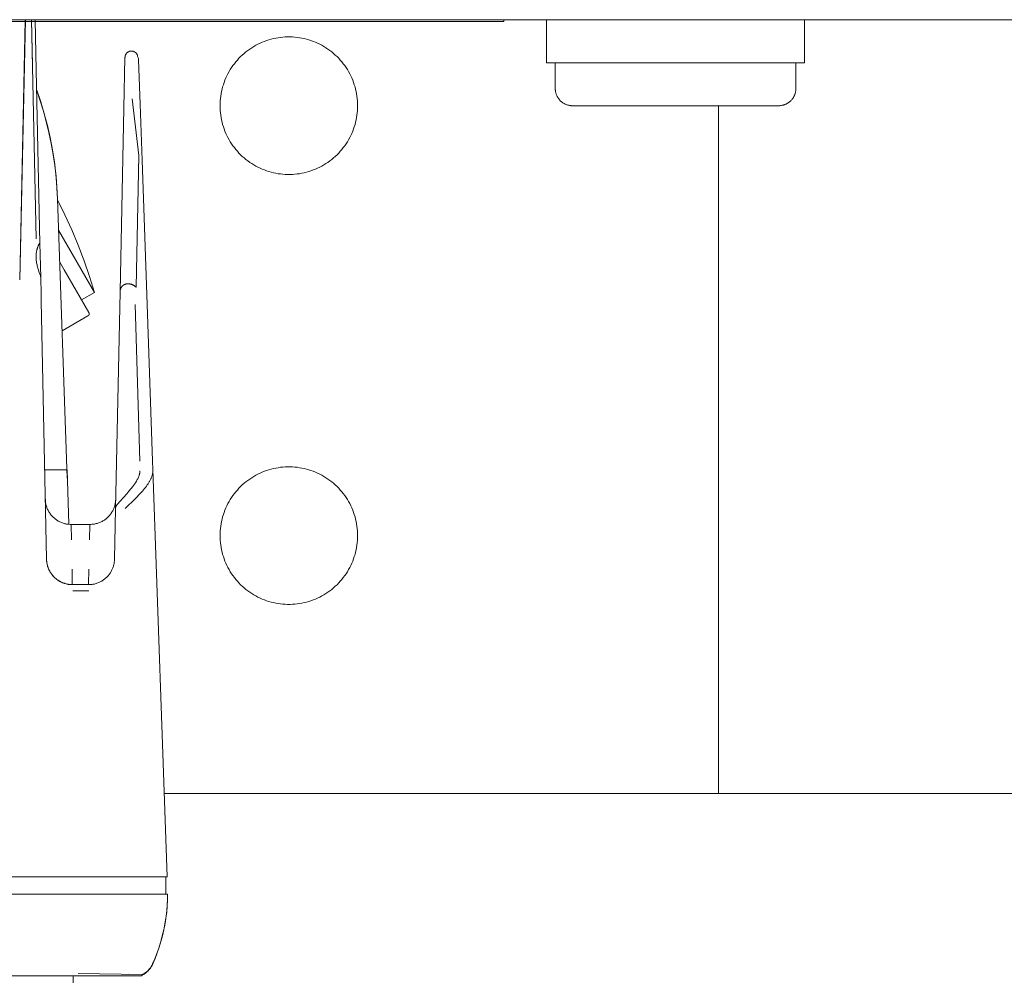
# Model space of a CAD drawing. Units: millimetres. Extents: x -1438 to 2662, y -2000 to 2994.
# Drawn here: x 219 to 333, y 2171 to 2283 of the extents above; entities that cross this region are included whole.
import ezdxf

# ---------------------------------------------------------------- set-up
doc = ezdxf.new("R2010")
doc.units = ezdxf.units.MM
for name, color, linetype, lineweight, true_color in [('Make2D$Visible$Curves$0', 254, 'Continuous', 0, 0xbebebe), ('Make2D$Visible$Curves$3DCPCOLOR254', 7, 'Continuous', 0, 0xd6d6d6), ('Make2D$Visible$Curves$cabinet', 7, 'Continuous', 0, 0xf3f3f3), ('Make2D$Visible$Curves$RED', 7, 'Continuous', 0, 0xffffff), ('Make2D$Visible$Curves$SREBRNY WILO', 7, 'Continuous', 0, 0xe9e9e9)]:
    doc.layers.add(name, color=color, linetype=linetype, lineweight=lineweight, true_color=true_color)

msp = doc.modelspace()

# ---------------------------------------------------------------- linework, layer by layer
at = {"layer": 'Make2D$Visible$Curves$0', "color": 254, "true_color": 0xd6d6d6}
for points in [[(218.71, 2252.43), (219.34, 2282.67)], [(218.71, 2252.43), (219.35, 2282.67)], [(220.07, 2282.67), (220.18, 2277.39)], [(220.07, 2282.67), (220.61, 2257.19)], [(220.62, 2276.78), (220.5, 2282.67)], [(230.93, 2278.29), (230.94, 2278.32), (230.94, 2278.34), (230.94, 2278.37), (230.94, 2278.39), (230.95, 2278.42), (230.95, 2278.44), (230.96, 2278.47), (230.97, 2278.49), (230.98, 2278.52), (230.99, 2278.54), (230.99, 2278.57), (231.01, 2278.59), (231.02, 2278.62), (231.03, 2278.64), (231.04, 2278.66), (231.06, 2278.68), (231.07, 2278.71), (231.09, 2278.73), (231.1, 2278.75), (231.12, 2278.77), (231.14, 2278.79), (231.16, 2278.81), (231.17, 2278.82), (231.19, 2278.84), (231.21, 2278.86), (231.23, 2278.87), (231.26, 2278.89), (231.28, 2278.9), (231.3, 2278.92), (231.32, 2278.93), (231.35, 2278.94), (231.37, 2278.95), (231.39, 2278.96), (231.42, 2278.97), (231.44, 2278.98), (231.47, 2278.99), (231.49, 2279), (231.52, 2279), (231.54, 2279.01), (231.57, 2279.01), (231.59, 2279.02), (231.62, 2279.02), (231.65, 2279.02), (231.67, 2279.02), (231.7, 2279.02), (231.73, 2279.02), (231.75, 2279.02), (231.78, 2279.02), (231.8, 2279.01), (231.83, 2279.01), (231.85, 2279), (231.88, 2279), (231.91, 2278.99), (231.93, 2278.98), (231.95, 2278.97), (231.98, 2278.96), (232, 2278.95), (232.03, 2278.94), (232.05, 2278.93), (232.07, 2278.92), (232.09, 2278.9), (232.12, 2278.89), (232.14, 2278.87), (232.16, 2278.86), (232.18, 2278.84), (232.2, 2278.82), (232.22, 2278.8), (232.23, 2278.78), (232.25, 2278.76), (232.27, 2278.74), (232.28, 2278.72), (232.3, 2278.7), (232.31, 2278.68), (232.33, 2278.66), (232.34, 2278.64), (232.35, 2278.61), (232.36, 2278.59), (232.38, 2278.57), (232.38, 2278.54), (232.39, 2278.52), (232.4, 2278.49)], [(230.93, 2278.29), (230.81, 2272.38)], [(232.35, 2278.61), (232.35, 2278.62)], [(232.41, 2278.46), (232.4, 2278.49)], [(232.45, 2278.3), (232.41, 2278.46)], [(232.49, 2278.16), (232.45, 2278.3)], [(232.49, 2278.16), (232.49, 2278.14), (232.5, 2278.11), (232.5, 2278.09), (232.51, 2278.07), (232.51, 2278.05), (232.51, 2278.02), (232.51, 2278)], [(232.51, 2278), (232.69, 2272.83)], [(220.62, 2276.78), (221.04, 2256.65)], [(220.67, 2274.48), (221.13, 2273.11), (221.54, 2271.74), (221.91, 2270.35), (222.22, 2268.95), (222.49, 2267.54), (222.72, 2266.12), (222.89, 2264.69), (223.01, 2263.26), (223.09, 2261.82)], [(221.78, 2270.82), (221.45, 2272.04), (221.08, 2273.24), (220.67, 2274.44)], [(231.77, 2273.48), (232.54, 2266.87)], [(232.54, 2266.87), (231.77, 2273.48)], [(230.36, 2251.02), (230.81, 2272.38)], [(232.69, 2272.83), (232.92, 2266.32)], [(223.09, 2261.82), (223.02, 2263.12), (222.91, 2264.42), (222.77, 2265.71), (222.58, 2267), (222.35, 2268.28), (222.09, 2269.55), (221.78, 2270.82)], [(232.22, 2251.58), (232.54, 2266.87)], [(232.92, 2266.32), (233.51, 2249.54)], [(223.09, 2261.82), (224.22, 2229.33)], [(223.09, 2261.73), (223.94, 2259.99), (224.74, 2258.22), (225.48, 2256.43), (226.18, 2254.62), (226.82, 2252.79), (227.4, 2250.95)], [(223.21, 2258.2), (226.39, 2252.69)], [(220.6, 2254.99), (220.6, 2255.1), (220.6, 2255.21), (220.6, 2255.32), (220.61, 2255.43), (220.62, 2255.54), (220.63, 2255.64), (220.65, 2255.74), (220.67, 2255.85), (220.68, 2255.9), (220.7, 2255.96), (220.71, 2256.01), (220.73, 2256.06), (220.74, 2256.12), (220.76, 2256.17), (220.78, 2256.22), (220.8, 2256.27), (220.82, 2256.32), (220.84, 2256.37), (220.86, 2256.42), (220.89, 2256.47), (220.91, 2256.52), (220.94, 2256.56), (220.97, 2256.61), (220.99, 2256.65)], [(220.6, 2255), (220.6, 2255.09), (220.6, 2255.17), (220.6, 2255.25), (220.61, 2255.34), (220.61, 2255.42), (220.62, 2255.5), (220.63, 2255.59), (220.64, 2255.67), (220.65, 2255.73), (220.66, 2255.79), (220.68, 2255.86), (220.69, 2255.92), (220.7, 2255.98), (220.72, 2256.04), (220.74, 2256.1), (220.76, 2256.16), (220.78, 2256.22), (220.8, 2256.29), (220.83, 2256.35), (220.86, 2256.41), (220.89, 2256.47), (220.92, 2256.53), (220.96, 2256.59), (220.99, 2256.65)], [(221.13, 2252.72), (221.04, 2256.65)], [(220.62, 2254.69), (220.61, 2254.85), (220.6, 2255)], [(220.6, 2254.99), (220.6, 2254.88), (220.61, 2254.76), (220.62, 2254.65), (220.64, 2254.53), (220.66, 2254.41), (220.68, 2254.29), (220.71, 2254.16), (220.73, 2254.04), (220.77, 2253.91), (220.8, 2253.78), (220.84, 2253.65), (220.88, 2253.52), (220.97, 2253.25), (221.07, 2252.98)], [(220.61, 2254.82), (220.6, 2254.99)], [(220.61, 2254.82), (220.6, 2254.96)], [(223.34, 2254.48), (223.87, 2253.56)], [(223.87, 2253.56), (226.72, 2248.62)], [(221.07, 2252.98), (221.08, 2252.96), (221.09, 2252.94), (221.1, 2252.91), (221.1, 2252.89), (221.11, 2252.87), (221.11, 2252.84), (221.12, 2252.82), (221.12, 2252.8), (221.12, 2252.77), (221.13, 2252.75), (221.13, 2252.72)], [(221.17, 2250.7), (221.13, 2252.72)], [(226.39, 2252.69), (227.4, 2250.95)], [(231.17, 2251.95), (231.15, 2251.95), (231.13, 2251.95), (231.12, 2251.95), (231.1, 2251.94), (231.08, 2251.94), (231.06, 2251.93), (231.04, 2251.93), (231.03, 2251.92), (231, 2251.92), (230.98, 2251.91), (230.97, 2251.91), (230.95, 2251.9), (230.93, 2251.89), (230.91, 2251.88), (230.89, 2251.88), (230.88, 2251.87), (230.86, 2251.86), (230.84, 2251.85), (230.82, 2251.84), (230.8, 2251.83), (230.79, 2251.82), (230.77, 2251.81), (230.75, 2251.8), (230.73, 2251.78), (230.72, 2251.77), (230.7, 2251.76), (230.68, 2251.74), (230.67, 2251.73), (230.65, 2251.71), (230.63, 2251.7), (230.61, 2251.68), (230.6, 2251.66), (230.58, 2251.64), (230.57, 2251.62), (230.56, 2251.61), (230.54, 2251.59), (230.53, 2251.57), (230.52, 2251.55), (230.51, 2251.53), (230.49, 2251.51), (230.48, 2251.49), (230.47, 2251.47), (230.46, 2251.45), (230.45, 2251.43), (230.45, 2251.41), (230.44, 2251.39), (230.43, 2251.37), (230.42, 2251.35), (230.41, 2251.33), (230.41, 2251.31), (230.4, 2251.28), (230.4, 2251.26), (230.39, 2251.24), (230.39, 2251.22), (230.38, 2251.2), (230.38, 2251.18), (230.38, 2251.16), (230.37, 2251.14), (230.37, 2251.12), (230.37, 2251.1), (230.37, 2251.08), (230.36, 2251.06), (230.36, 2251.04), (230.36, 2251.02)], [(230.36, 2251.02), (230.36, 2251.05), (230.37, 2251.08), (230.37, 2251.12), (230.37, 2251.15), (230.38, 2251.19), (230.39, 2251.22), (230.39, 2251.25), (230.4, 2251.29), (230.41, 2251.32), (230.42, 2251.34), (230.42, 2251.36), (230.43, 2251.37), (230.44, 2251.39), (230.44, 2251.41), (230.45, 2251.42), (230.46, 2251.44), (230.47, 2251.46), (230.47, 2251.47), (230.48, 2251.49), (230.49, 2251.51), (230.5, 2251.52), (230.51, 2251.54), (230.52, 2251.55), (230.53, 2251.58), (230.55, 2251.6), (230.56, 2251.62), (230.58, 2251.64)], [(230.65, 2251.71), (230.67, 2251.73), (230.69, 2251.75), (230.71, 2251.76), (230.73, 2251.78), (230.74, 2251.79), (230.76, 2251.8), (230.77, 2251.81), (230.79, 2251.82), (230.81, 2251.83), (230.82, 2251.84), (230.84, 2251.85), (230.86, 2251.86), (230.88, 2251.87), (230.9, 2251.88), (230.91, 2251.89), (230.93, 2251.89), (230.95, 2251.9), (230.97, 2251.91), (230.99, 2251.92), (231.01, 2251.92), (231.03, 2251.93), (231.05, 2251.93), (231.07, 2251.94), (231.09, 2251.94), (231.11, 2251.94), (231.13, 2251.95), (231.15, 2251.95), (231.17, 2251.95), (231.19, 2251.96), (231.21, 2251.96), (231.23, 2251.96), (231.25, 2251.96), (231.27, 2251.96), (231.3, 2251.96), (231.32, 2251.96), (231.34, 2251.96), (231.36, 2251.96), (231.38, 2251.96), (231.4, 2251.96), (231.42, 2251.95), (231.44, 2251.95), (231.46, 2251.95), (231.5, 2251.94), (231.54, 2251.93), (231.59, 2251.92), (231.63, 2251.91), (231.67, 2251.9), (231.7, 2251.89), (231.74, 2251.87), (231.78, 2251.86), (231.82, 2251.84), (231.86, 2251.82), (231.89, 2251.8), (231.93, 2251.78), (231.96, 2251.76), (232, 2251.74), (232.03, 2251.72), (232.06, 2251.7), (232.1, 2251.68), (232.13, 2251.65), (232.16, 2251.63), (232.19, 2251.61), (232.22, 2251.58)], [(232.22, 2251.58), (232.17, 2251.62), (232.12, 2251.66), (232.09, 2251.68), (232.07, 2251.7), (232.04, 2251.72), (232.01, 2251.74), (231.98, 2251.75), (231.96, 2251.77), (231.93, 2251.79), (231.9, 2251.8), (231.87, 2251.82), (231.84, 2251.83), (231.81, 2251.85), (231.78, 2251.86), (231.75, 2251.87), (231.72, 2251.89), (231.68, 2251.9), (231.65, 2251.91), (231.62, 2251.92), (231.59, 2251.93), (231.55, 2251.93), (231.52, 2251.94), (231.48, 2251.95), (231.45, 2251.95), (231.41, 2251.96), (231.38, 2251.96), (231.34, 2251.96), (231.31, 2251.96), (231.27, 2251.96), (231.23, 2251.96)], [(221.18, 2249.99), (221.17, 2250.7)], [(227.4, 2250.95), (225.89, 2250.07)], [(230.36, 2251.02), (229.83, 2225.8)], [(221.81, 2219.91), (221.18, 2249.99)], [(232.12, 2249.53), (232.65, 2231.34)], [(233.51, 2249.54), (234.14, 2231.35)], [(223.62, 2246.48), (226.61, 2248.21)], [(226.61, 2248.21), (226.62, 2248.21), (226.63, 2248.22), (226.64, 2248.23), (226.65, 2248.23), (226.66, 2248.24), (226.66, 2248.25), (226.67, 2248.25), (226.68, 2248.26), (226.69, 2248.27), (226.69, 2248.27), (226.7, 2248.28), (226.71, 2248.29), (226.71, 2248.3), (226.72, 2248.31), (226.72, 2248.32), (226.73, 2248.32), (226.73, 2248.33), (226.74, 2248.34), (226.74, 2248.35), (226.75, 2248.36), (226.75, 2248.37), (226.75, 2248.38), (226.75, 2248.39), (226.76, 2248.4), (226.76, 2248.41), (226.76, 2248.42), (226.76, 2248.43), (226.76, 2248.44), (226.76, 2248.45), (226.76, 2248.46), (226.76, 2248.47), (226.76, 2248.48), (226.76, 2248.49), (226.76, 2248.5), (226.76, 2248.51), (226.76, 2248.52), (226.76, 2248.53), (226.76, 2248.54), (226.75, 2248.55), (226.75, 2248.56), (226.75, 2248.57), (226.74, 2248.58), (226.74, 2248.59), (226.73, 2248.6), (226.73, 2248.61), (226.72, 2248.62)], [(234.14, 2231.35), (234.18, 2230.35)], [(224.22, 2230.3), (221.6, 2230.3)], [(224.42, 2223.98), (224.22, 2230.3)], [(234.18, 2230.35), (234.18, 2230.28), (234.18, 2230.21), (234.17, 2230.14), (234.17, 2230.08), (234.16, 2230.01), (234.15, 2229.94), (234.14, 2229.87), (234.12, 2229.8), (234.11, 2229.74), (234.09, 2229.67), (234.07, 2229.6), (234.05, 2229.53), (234.02, 2229.46), (234, 2229.39), (233.97, 2229.32), (233.94, 2229.26), (233.91, 2229.19), (233.87, 2229.12), (233.83, 2229.05), (233.8, 2228.98), (233.76, 2228.91), (233.72, 2228.84), (233.63, 2228.7), (233.53, 2228.56), (233.43, 2228.42), (233.32, 2228.28), (233.21, 2228.14), (233.09, 2228), (232.97, 2227.85), (232.71, 2227.57), (232.16, 2226.99), (230.97, 2225.82)], [(232.27, 2228.99), (232.32, 2229.08), (232.37, 2229.18), (232.42, 2229.27), (232.46, 2229.36), (232.5, 2229.46), (232.54, 2229.56)], [(232.54, 2229.56), (232.56, 2229.6), (232.57, 2229.64), (232.59, 2229.69), (232.6, 2229.73), (232.61, 2229.77), (232.62, 2229.81), (232.63, 2229.85), (232.64, 2229.89), (232.65, 2229.93), (232.66, 2229.97), (232.66, 2230.01), (232.67, 2230.05), (232.67, 2230.09), (232.67, 2230.13), (232.68, 2230.16), (232.68, 2230.2)], [(234.18, 2230.35), (235.83, 2182.97)], [(230.03, 2226.28), (231.15, 2227.53), (231.4, 2227.82), (231.63, 2228.11), (231.85, 2228.38), (231.94, 2228.51), (232.04, 2228.64)], [(232.04, 2228.64), (232.15, 2228.82), (232.27, 2228.99)], [(224.67, 2223.97), (224.56, 2223.97), (224.46, 2223.98), (224.36, 2223.98), (224.25, 2224), (224.15, 2224.01), (224.05, 2224.03), (223.95, 2224.05), (223.85, 2224.08), (223.75, 2224.11), (223.65, 2224.14), (223.56, 2224.18), (223.46, 2224.22), (223.37, 2224.26), (223.28, 2224.31), (223.18, 2224.36), (223.1, 2224.41), (223.01, 2224.47), (222.92, 2224.53), (222.84, 2224.59), (222.76, 2224.65), (222.68, 2224.72), (222.6, 2224.79), (222.53, 2224.86), (222.46, 2224.94), (222.39, 2225.01), (222.32, 2225.09), (222.26, 2225.17), (222.2, 2225.26), (222.14, 2225.34), (222.09, 2225.43), (222.04, 2225.52), (221.99, 2225.61), (221.94, 2225.71), (221.9, 2225.8), (221.86, 2225.9), (221.83, 2225.99), (221.8, 2226.09), (221.77, 2226.19), (221.74, 2226.29), (221.72, 2226.39), (221.7, 2226.49), (221.69, 2226.6), (221.68, 2226.7), (221.67, 2226.8), (221.67, 2226.91)], [(229.86, 2226.86), (229.85, 2226.76), (229.84, 2226.65), (229.83, 2226.55), (229.81, 2226.44), (229.79, 2226.34), (229.77, 2226.24), (229.74, 2226.14), (229.71, 2226.04), (229.68, 2225.94), (229.64, 2225.84), (229.6, 2225.75), (229.55, 2225.65), (229.51, 2225.56), (229.46, 2225.47), (229.4, 2225.38), (229.34, 2225.29), (229.28, 2225.2), (229.22, 2225.12), (229.16, 2225.04), (229.09, 2224.96), (229.02, 2224.88), (228.94, 2224.81), (228.86, 2224.74), (228.79, 2224.67), (228.7, 2224.6), (228.62, 2224.54), (228.54, 2224.48), (228.45, 2224.42), (228.36, 2224.37), (228.27, 2224.32), (228.17, 2224.27), (228.08, 2224.23), (227.98, 2224.19), (227.88, 2224.15), (227.79, 2224.11), (227.69, 2224.08), (227.58, 2224.06), (227.48, 2224.03), (227.38, 2224.01), (227.28, 2224), (227.17, 2223.98), (227.07, 2223.98), (226.96, 2223.97), (226.86, 2223.97)], [(230.03, 2226.28), (230.01, 2226.27), (230, 2226.25), (229.98, 2226.23), (229.97, 2226.2), (229.95, 2226.18), (229.94, 2226.16), (229.93, 2226.14), (229.91, 2226.12), (229.9, 2226.09), (229.89, 2226.07), (229.88, 2226.05), (229.87, 2226.02), (229.87, 2226), (229.86, 2225.97), (229.85, 2225.95), (229.85, 2225.92), (229.84, 2225.9), (229.84, 2225.87), (229.84, 2225.85), (229.84, 2225.82), (229.83, 2225.8)], [(229.83, 2225.8), (229.71, 2219.91)], [(226.86, 2223.97), (224.67, 2223.97)], [(224.67, 2223.97), (224.72, 2222.16)], [(226.81, 2222.16), (226.86, 2223.97)], [(222.14, 2218.61), (222.09, 2218.7), (222.05, 2218.79), (222.01, 2218.89), (221.98, 2218.99), (221.94, 2219.09), (221.92, 2219.19), (221.89, 2219.29), (221.87, 2219.39), (221.85, 2219.49), (221.84, 2219.59), (221.82, 2219.7), (221.82, 2219.8), (221.81, 2219.91)], [(224.81, 2216.97), (224.74, 2216.97), (224.67, 2216.97), (224.59, 2216.98), (224.52, 2216.98), (224.45, 2216.99), (224.38, 2217), (224.31, 2217.01), (224.23, 2217.03), (224.16, 2217.04), (224.09, 2217.06), (224.02, 2217.08), (223.95, 2217.1), (223.88, 2217.12), (223.82, 2217.14), (223.75, 2217.17), (223.68, 2217.19), (223.61, 2217.22), (223.55, 2217.25), (223.48, 2217.28), (223.42, 2217.32), (223.35, 2217.35), (223.29, 2217.39), (223.23, 2217.42), (223.17, 2217.46), (223.11, 2217.5), (223.05, 2217.54), (222.99, 2217.59), (222.93, 2217.63), (222.88, 2217.68), (222.82, 2217.73), (222.77, 2217.77), (222.71, 2217.82), (222.66, 2217.88), (222.61, 2217.93), (222.56, 2217.98), (222.52, 2218.04), (222.47, 2218.09), (222.43, 2218.15), (222.38, 2218.21), (222.34, 2218.27), (222.3, 2218.33), (222.26, 2218.39), (222.23, 2218.45), (222.19, 2218.52), (222.16, 2218.58), (222.12, 2218.64), (222.09, 2218.71), (222.06, 2218.78), (222.03, 2218.84), (222.01, 2218.91), (221.98, 2218.98), (221.96, 2219.05), (221.94, 2219.12), (221.92, 2219.19), (221.9, 2219.26), (221.88, 2219.33), (221.87, 2219.4), (221.86, 2219.47), (221.84, 2219.54), (221.83, 2219.61), (221.83, 2219.69), (221.82, 2219.76), (221.82, 2219.83), (221.81, 2219.91)], [(229.59, 2219.1), (229.61, 2219.2), (229.64, 2219.3), (229.66, 2219.4), (229.68, 2219.5), (229.69, 2219.6), (229.7, 2219.7), (229.71, 2219.8), (229.71, 2219.91)], [(224.81, 2216.97), (224.71, 2216.97), (224.61, 2216.98), (224.5, 2216.98), (224.4, 2217), (224.3, 2217.01), (224.2, 2217.03), (224.1, 2217.05), (224, 2217.08), (223.9, 2217.11), (223.8, 2217.14), (223.71, 2217.18), (223.61, 2217.22), (223.52, 2217.26), (223.42, 2217.31), (223.33, 2217.36), (223.25, 2217.41), (223.16, 2217.47), (223.07, 2217.52), (222.99, 2217.58), (222.91, 2217.65), (222.83, 2217.72), (222.75, 2217.79), (222.68, 2217.86), (222.61, 2217.93), (222.54, 2218.01), (222.48, 2218.09), (222.41, 2218.17), (222.35, 2218.25), (222.29, 2218.34), (222.24, 2218.43), (222.19, 2218.51), (222.14, 2218.61)], [(224.81, 2216.97), (224.79, 2218.78)], [(226.74, 2218.78), (226.71, 2216.97)], [(227.48, 2217.07), (227.58, 2217.09), (227.67, 2217.13), (227.77, 2217.16), (227.86, 2217.2), (227.96, 2217.24), (228.05, 2217.28), (228.14, 2217.33), (228.23, 2217.38), (228.32, 2217.43), (228.4, 2217.49), (228.49, 2217.55), (228.57, 2217.61), (228.65, 2217.67), (228.72, 2217.74), (228.8, 2217.81), (228.87, 2217.88), (228.94, 2217.96), (229.01, 2218.04), (229.07, 2218.11)], [(229.07, 2218.11), (229.13, 2218.19), (229.19, 2218.27), (229.24, 2218.35), (229.29, 2218.43), (229.34, 2218.51)], [(229.34, 2218.51), (229.38, 2218.6), (229.42, 2218.68), (229.46, 2218.76), (229.49, 2218.84), (229.53, 2218.93), (229.56, 2219.02), (229.59, 2219.1)], [(224.63, 2216.97), (224.63, 2216.97)], [(226.71, 2216.97), (224.81, 2216.97)], [(226.71, 2216.97), (226.81, 2216.97), (226.91, 2216.97), (227, 2216.98), (227.1, 2216.99), (227.19, 2217.01), (227.29, 2217.02), (227.38, 2217.04), (227.48, 2217.07)], [(225.06, 2216.23), (224.97, 2216.23), (224.88, 2216.24)], [(226.73, 2216.23), (225.06, 2216.23)], [(208.77, 2182.97), (228.83, 2182.97)], [(228.83, 2182.97), (235.83, 2182.97)], [(235.7, 2182.97), (235.7, 2180.97)], [(228.89, 2180.97), (66.91, 2180.97)], [(235.9, 2180.97), (228.89, 2180.97)], [(235.9, 2180.97), (235.89, 2180.27), (235.85, 2179.57), (235.79, 2178.88), (235.7, 2178.19), (235.59, 2177.5), (235.46, 2176.82), (235.3, 2176.14), (235.12, 2175.46), (234.91, 2174.8), (234.68, 2174.14), (234.43, 2173.49), (234.16, 2172.85)], [(235.07, 2175.34), (235.24, 2175.95), (235.39, 2176.56), (235.52, 2177.18), (235.64, 2177.81), (235.73, 2178.44), (235.8, 2179.07), (235.86, 2179.7), (235.89, 2180.33), (235.9, 2180.97)], [(234.15, 2172.85), (234.41, 2173.46), (234.65, 2174.08), (234.87, 2174.7), (235.07, 2175.34)], [(232.85, 2171.49), (232.93, 2171.53), (233.01, 2171.58), (233.09, 2171.62), (233.17, 2171.67), (233.24, 2171.73), (233.32, 2171.78), (233.39, 2171.84), (233.46, 2171.9), (233.53, 2171.96), (233.59, 2172.02), (233.66, 2172.09), (233.72, 2172.15), (233.78, 2172.22), (233.83, 2172.3), (233.89, 2172.37), (233.94, 2172.45), (233.99, 2172.52), (234.04, 2172.6), (234.08, 2172.68), (234.12, 2172.76), (234.16, 2172.85)], [(232.96, 2171.63), (233.04, 2171.67), (233.11, 2171.71), (233.18, 2171.75), (233.25, 2171.8), (233.32, 2171.84), (233.39, 2171.89), (233.45, 2171.94), (233.52, 2171.99), (233.58, 2172.05), (233.64, 2172.11), (233.69, 2172.17), (233.75, 2172.23), (233.8, 2172.29), (233.86, 2172.35), (233.91, 2172.42), (233.95, 2172.49), (234, 2172.56), (234.04, 2172.63), (234.08, 2172.7), (234.12, 2172.78), (234.15, 2172.85)], [(234.16, 2172.85), (234.13, 2172.77), (234.09, 2172.7), (234.05, 2172.63), (234.01, 2172.55), (233.96, 2172.48), (233.91, 2172.42), (233.86, 2172.35), (233.81, 2172.29), (233.76, 2172.22), (233.7, 2172.16), (233.64, 2172.1), (233.58, 2172.05), (233.52, 2171.99), (233.46, 2171.94), (233.39, 2171.89), (233.33, 2171.84), (233.26, 2171.79), (233.19, 2171.75), (233.12, 2171.71), (233.04, 2171.67), (232.97, 2171.63)], [(212.24, 2171.47), (225.5, 2171.47)], [(224.9, 2171.47), (224.9, 2170.67)], [(225.5, 2171.75), (232.96, 2171.63)], [(225.5, 2171.47), (229.82, 2171.47)], [(229.82, 2171.47), (232.8, 2171.47)], [(232.97, 2171.63), (231.33, 2171.65)], [(232.8, 2171.47), (232.84, 2171.49)], [(232.84, 2171.49), (232.85, 2171.49), (232.86, 2171.5), (232.87, 2171.5), (232.87, 2171.51), (232.88, 2171.51), (232.89, 2171.52), (232.89, 2171.52), (232.9, 2171.53), (232.91, 2171.54), (232.91, 2171.54), (232.92, 2171.55), (232.93, 2171.56), (232.93, 2171.56), (232.94, 2171.57), (232.94, 2171.58), (232.95, 2171.58), (232.95, 2171.59), (232.95, 2171.6), (232.96, 2171.61), (232.96, 2171.61), (232.97, 2171.62), (232.97, 2171.63)]]:
    msp.add_lwpolyline(points, dxfattribs=at)
at = {"layer": 'Make2D$Visible$Curves$0', "color": 254, "true_color": 0xe6e6e6}
for points in [[(280, 2282.67), (280, 2277.67)], [(310, 2282.67), (310, 2277.67)], [(280, 2277.67), (310, 2277.67)]]:
    msp.add_lwpolyline(points, dxfattribs=at)
at = {"layer": 'Make2D$Visible$Curves$3DCPCOLOR254'}
for points in [[(242, 2272.67), (242, 2272.94), (242.02, 2273.22), (242.04, 2273.49), (242.08, 2273.77), (242.12, 2274.04), (242.17, 2274.31), (242.23, 2274.58), (242.3, 2274.85), (242.38, 2275.11), (242.47, 2275.37), (242.57, 2275.63), (242.68, 2275.89), (242.79, 2276.14), (242.92, 2276.39), (243.05, 2276.63), (243.19, 2276.87), (243.34, 2277.1), (243.5, 2277.33), (243.66, 2277.55), (243.83, 2277.76), (244.01, 2277.97), (244.2, 2278.18), (244.39, 2278.37), (244.59, 2278.56), (244.8, 2278.75), (245.01, 2278.92), (245.23, 2279.09), (245.46, 2279.25), (245.69, 2279.4), (245.92, 2279.55), (246.16, 2279.69), (246.41, 2279.81), (246.65, 2279.93), (246.91, 2280.05), (247.16, 2280.15), (247.42, 2280.24), (247.69, 2280.33), (247.95, 2280.4), (248.22, 2280.47), (248.49, 2280.52), (248.76, 2280.57), (249.04, 2280.61), (249.31, 2280.64), (249.59, 2280.66), (249.86, 2280.67), (250.14, 2280.67), (250.41, 2280.66), (250.69, 2280.64), (250.96, 2280.61), (251.24, 2280.57), (251.51, 2280.52), (251.78, 2280.47), (252.05, 2280.4), (252.31, 2280.33), (252.58, 2280.24), (252.84, 2280.15), (253.09, 2280.05), (253.35, 2279.93), (253.59, 2279.81), (253.84, 2279.69), (254.08, 2279.55), (254.31, 2279.4), (254.54, 2279.25), (254.77, 2279.09), (254.99, 2278.92), (255.2, 2278.75), (255.41, 2278.56), (255.61, 2278.37), (255.8, 2278.18), (255.99, 2277.97), (256.17, 2277.76), (256.34, 2277.55), (256.5, 2277.33), (256.66, 2277.1), (256.81, 2276.87), (256.95, 2276.63), (257.08, 2276.39), (257.21, 2276.14), (257.32, 2275.89), (257.43, 2275.63), (257.53, 2275.37), (257.62, 2275.11), (257.7, 2274.85), (257.77, 2274.58), (257.83, 2274.31), (257.88, 2274.04), (257.92, 2273.77), (257.96, 2273.49), (257.98, 2273.22), (258, 2272.94), (258, 2272.67)], [(258, 2272.67), (258, 2272.39), (257.98, 2272.12), (257.96, 2271.84), (257.92, 2271.57), (257.88, 2271.29), (257.83, 2271.02), (257.77, 2270.75), (257.7, 2270.49), (257.62, 2270.22), (257.53, 2269.96), (257.43, 2269.7), (257.32, 2269.45), (257.21, 2269.2), (257.08, 2268.95), (256.95, 2268.71), (256.81, 2268.47), (256.66, 2268.24), (256.5, 2268.01), (256.34, 2267.79), (256.17, 2267.57), (255.99, 2267.36), (255.8, 2267.16), (255.61, 2266.96), (255.41, 2266.77), (255.2, 2266.59), (254.99, 2266.41), (254.77, 2266.24), (254.54, 2266.08), (254.31, 2265.93), (254.08, 2265.79), (253.84, 2265.65), (253.59, 2265.52), (253.35, 2265.4), (253.09, 2265.29), (252.84, 2265.19), (252.58, 2265.09), (252.31, 2265.01), (252.05, 2264.93), (251.78, 2264.87), (251.51, 2264.81), (251.24, 2264.76), (250.96, 2264.73), (250.69, 2264.7), (250.41, 2264.68), (250.14, 2264.67), (249.86, 2264.67), (249.59, 2264.68), (249.31, 2264.7), (249.04, 2264.73), (248.76, 2264.76), (248.49, 2264.81), (248.22, 2264.87), (247.95, 2264.93), (247.69, 2265.01), (247.42, 2265.09), (247.16, 2265.19), (246.91, 2265.29), (246.65, 2265.4), (246.41, 2265.52), (246.16, 2265.65), (245.92, 2265.79), (245.69, 2265.93), (245.46, 2266.08), (245.23, 2266.24), (245.01, 2266.41), (244.8, 2266.59), (244.59, 2266.77), (244.39, 2266.96), (244.2, 2267.16), (244.01, 2267.36), (243.83, 2267.57), (243.66, 2267.79), (243.5, 2268.01), (243.34, 2268.24), (243.19, 2268.47), (243.05, 2268.71), (242.92, 2268.95), (242.79, 2269.2), (242.68, 2269.45), (242.57, 2269.7), (242.47, 2269.96), (242.38, 2270.22), (242.3, 2270.49), (242.23, 2270.75), (242.17, 2271.02), (242.12, 2271.29), (242.08, 2271.57), (242.04, 2271.84), (242.02, 2272.12), (242, 2272.39), (242, 2272.67)], [(300, 2272.67), (300, 2197.67)], [(242, 2222.67), (242, 2222.94), (242.02, 2223.22), (242.04, 2223.49), (242.08, 2223.77), (242.12, 2224.04), (242.17, 2224.31), (242.23, 2224.58), (242.3, 2224.85), (242.38, 2225.11), (242.47, 2225.37), (242.57, 2225.63), (242.68, 2225.89), (242.79, 2226.14), (242.92, 2226.39), (243.05, 2226.63), (243.19, 2226.87), (243.34, 2227.1), (243.5, 2227.33), (243.66, 2227.55), (243.83, 2227.76), (244.01, 2227.97), (244.2, 2228.18), (244.39, 2228.37), (244.59, 2228.56), (244.8, 2228.75), (245.01, 2228.92), (245.23, 2229.09), (245.46, 2229.25), (245.69, 2229.4), (245.92, 2229.55), (246.16, 2229.69), (246.41, 2229.81), (246.65, 2229.93), (246.91, 2230.05), (247.16, 2230.15), (247.42, 2230.24), (247.69, 2230.33), (247.95, 2230.4), (248.22, 2230.47), (248.49, 2230.52), (248.76, 2230.57), (249.04, 2230.61), (249.31, 2230.64), (249.59, 2230.66), (249.86, 2230.67), (250.14, 2230.67), (250.41, 2230.66), (250.69, 2230.64), (250.96, 2230.61), (251.24, 2230.57), (251.51, 2230.52), (251.78, 2230.47), (252.05, 2230.4), (252.31, 2230.33), (252.58, 2230.24), (252.84, 2230.15), (253.09, 2230.05), (253.35, 2229.93), (253.59, 2229.81), (253.84, 2229.69), (254.08, 2229.55), (254.31, 2229.4), (254.54, 2229.25), (254.77, 2229.09), (254.99, 2228.92), (255.2, 2228.75), (255.41, 2228.56), (255.61, 2228.37), (255.8, 2228.18), (255.99, 2227.97), (256.17, 2227.76), (256.34, 2227.55), (256.5, 2227.33), (256.66, 2227.1), (256.81, 2226.87), (256.95, 2226.63), (257.08, 2226.39), (257.21, 2226.14), (257.32, 2225.89), (257.43, 2225.63), (257.53, 2225.37), (257.62, 2225.11), (257.7, 2224.85), (257.77, 2224.58), (257.83, 2224.31), (257.88, 2224.04), (257.92, 2223.77), (257.96, 2223.49), (257.98, 2223.22), (258, 2222.94), (258, 2222.67)], [(258, 2222.67), (258, 2222.39), (257.98, 2222.12), (257.96, 2221.84), (257.92, 2221.57), (257.88, 2221.29), (257.83, 2221.02), (257.77, 2220.75), (257.7, 2220.49), (257.62, 2220.22), (257.53, 2219.96), (257.43, 2219.7), (257.32, 2219.45), (257.21, 2219.2), (257.08, 2218.95), (256.95, 2218.71), (256.81, 2218.47), (256.66, 2218.24), (256.5, 2218.01), (256.34, 2217.79), (256.17, 2217.57), (255.99, 2217.36), (255.8, 2217.16), (255.61, 2216.96), (255.41, 2216.77), (255.2, 2216.59), (254.99, 2216.41), (254.77, 2216.24), (254.54, 2216.08), (254.31, 2215.93), (254.08, 2215.79), (253.84, 2215.65), (253.59, 2215.52), (253.35, 2215.4), (253.09, 2215.29), (252.84, 2215.19), (252.58, 2215.09), (252.31, 2215.01), (252.05, 2214.93), (251.78, 2214.87), (251.51, 2214.81), (251.24, 2214.76), (250.96, 2214.73), (250.69, 2214.7), (250.41, 2214.68), (250.14, 2214.67), (249.86, 2214.67), (249.59, 2214.68), (249.31, 2214.7), (249.04, 2214.73), (248.76, 2214.76), (248.49, 2214.81), (248.22, 2214.87), (247.95, 2214.93), (247.69, 2215.01), (247.42, 2215.09), (247.16, 2215.19), (246.91, 2215.29), (246.65, 2215.4), (246.41, 2215.52), (246.16, 2215.65), (245.92, 2215.79), (245.69, 2215.93), (245.46, 2216.08), (245.23, 2216.24), (245.01, 2216.41), (244.8, 2216.59), (244.59, 2216.77), (244.39, 2216.96), (244.2, 2217.16), (244.01, 2217.36), (243.83, 2217.57), (243.66, 2217.79), (243.5, 2218.01), (243.34, 2218.24), (243.19, 2218.47), (243.05, 2218.71), (242.92, 2218.95), (242.79, 2219.2), (242.68, 2219.45), (242.57, 2219.7), (242.47, 2219.96), (242.38, 2220.22), (242.3, 2220.49), (242.23, 2220.75), (242.17, 2221.02), (242.12, 2221.29), (242.08, 2221.57), (242.04, 2221.84), (242.02, 2222.12), (242, 2222.39), (242, 2222.67)], [(300, 2192.67), (300, 2197.67)], [(235.49, 2192.67), (300, 2192.67)], [(300, 2192.67), (360.31, 2192.67)]]:
    msp.add_lwpolyline(points, dxfattribs=at)
at = {"layer": 'Make2D$Visible$Curves$cabinet', "color": 9, "true_color": 0xbebebe}
msp.add_lwpolyline([(5, 2282.67), (595, 2282.67)], dxfattribs=at)
at = {"layer": 'Make2D$Visible$Curves$RED', "color": 254, "true_color": 0xe6e6e6}
for points in [[(281, 2274.67), (281, 2277.67)], [(309, 2277.67), (309, 2274.67)], [(283, 2272.67), (282.93, 2272.67), (282.86, 2272.67), (282.8, 2272.68), (282.73, 2272.69), (282.66, 2272.7), (282.59, 2272.71), (282.53, 2272.72), (282.46, 2272.74), (282.39, 2272.76), (282.33, 2272.78), (282.27, 2272.81), (282.2, 2272.83), (282.14, 2272.86), (282.08, 2272.89), (282.02, 2272.92), (281.96, 2272.96), (281.9, 2273), (281.85, 2273.03), (281.79, 2273.07), (281.74, 2273.12), (281.69, 2273.16), (281.63, 2273.21), (281.59, 2273.25), (281.54, 2273.3), (281.49, 2273.35), (281.45, 2273.41), (281.41, 2273.46), (281.37, 2273.51), (281.33, 2273.57), (281.29, 2273.63), (281.26, 2273.69), (281.22, 2273.75), (281.19, 2273.81), (281.17, 2273.87), (281.14, 2273.93), (281.12, 2274), (281.09, 2274.06), (281.07, 2274.13), (281.06, 2274.19), (281.04, 2274.26), (281.03, 2274.33), (281.02, 2274.4), (281.01, 2274.46), (281, 2274.53), (281, 2274.6), (281, 2274.67)], [(309, 2274.67), (309, 2274.6), (309, 2274.53), (308.99, 2274.46), (308.98, 2274.4), (308.97, 2274.33), (308.96, 2274.26), (308.94, 2274.19), (308.93, 2274.13), (308.91, 2274.06), (308.88, 2274), (308.86, 2273.93), (308.83, 2273.87), (308.81, 2273.81), (308.78, 2273.75), (308.74, 2273.69), (308.71, 2273.63), (308.67, 2273.57), (308.63, 2273.51), (308.59, 2273.46), (308.55, 2273.41), (308.51, 2273.35), (308.46, 2273.3), (308.41, 2273.25), (308.37, 2273.21), (308.31, 2273.16), (308.26, 2273.12), (308.21, 2273.07), (308.15, 2273.03), (308.1, 2273), (308.04, 2272.96), (307.98, 2272.92), (307.92, 2272.89), (307.86, 2272.86), (307.8, 2272.83), (307.73, 2272.81), (307.67, 2272.78), (307.61, 2272.76), (307.54, 2272.74), (307.47, 2272.72), (307.41, 2272.71), (307.34, 2272.7), (307.27, 2272.69), (307.2, 2272.68), (307.14, 2272.67), (307.07, 2272.67), (307, 2272.67)], [(283, 2272.67), (295, 2272.67)], [(295, 2272.67), (307, 2272.67)]]:
    msp.add_lwpolyline(points, dxfattribs=at)
at = {"layer": 'Make2D$Visible$Curves$SREBRNY WILO'}
for points in [[(5, 2282.47), (275, 2282.47)], [(275, 2282.67), (275, 2282.47)]]:
    msp.add_lwpolyline(points, dxfattribs=at)

doc.saveas('drawing.dxf')
